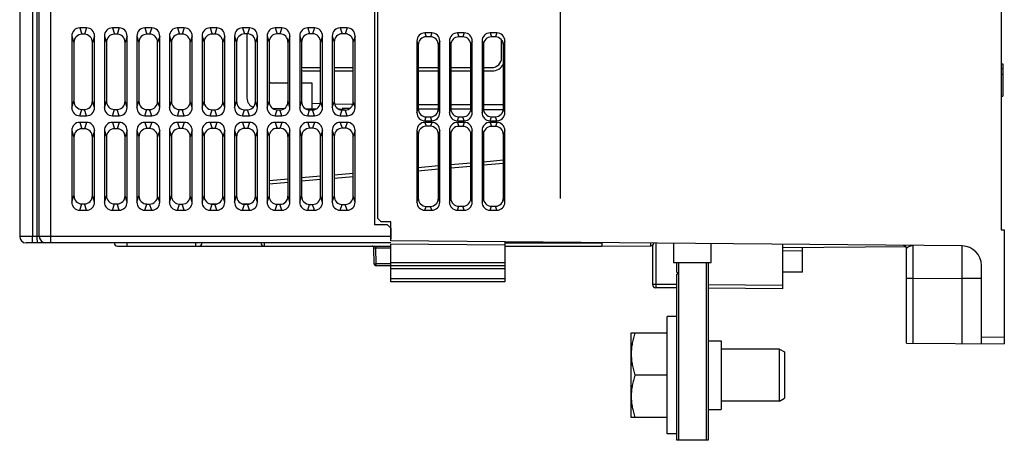
# Model space of a CAD drawing. Units: inches. Extents: x 0 to 34, y 0 to 22.
# Drawn here: x 14.4 to 20.3, y 6.8 to 9.4 of the extents above; entities that cross this region are included whole.
import ezdxf

# ---------------------------------------------------------------- set-up
doc = ezdxf.new("R2010")
doc.units = ezdxf.units.IN
doc.header["$LTSCALE"] = 1.87
doc.header["$MEASUREMENT"] = 0
doc.layers.get('0').update_dxf_attribs({"linetype": 'CONTINUOUS'})
for name, color, linetype in [('BASE', 7, 'CONTINUOUS'), ('COVER', 7, 'CONTINUOUS'), ('DATUM_PART', 7, 'CONTINUOUS'), ('INSULATOR', 7, 'CONTINUOUS')]:
    doc.layers.add(name, color=color, linetype=linetype)

msp = doc.modelspace()

# ---------------------------------------------------------------- linework, layer by layer
at = {"color": 7, "linetype": 'Continuous'}
for p, q in [((15.7686, 9.3017), (15.7686, 8.9139)), ((17.3079, 9.1572), (17.3079, 9.2658)), ((16.117, 9.0982), (16.2137, 9.0982)), ((16.117, 9.0785), (16.2137, 9.0785)), ((16.2959, 9.0982), (16.4107, 9.0982)), ((16.2959, 9.0785), (16.4107, 9.0785)), ((16.8039, 9.0982), (16.9261, 9.0982)), ((16.8039, 9.0785), (16.9261, 9.0785)), ((17.0009, 9.0982), (17.1228, 9.0982)), ((17.0009, 9.0785), (17.1228, 9.0785)), ((17.1979, 9.0982), (17.2489, 9.0982)), ((17.1979, 9.0785), (17.2509, 9.0785)), ((16.0167, 9.0043), (15.9259, 9.0047)), ((16.1623, 9.0037), (16.0992, 9.004)), ((16.1623, 8.849), (16.1623, 9.0037)), ((16.2119, 8.8797), (16.1623, 8.8805)), ((16.4081, 8.8762), (16.298, 8.8782)), ((16.9261, 8.8738), (16.8039, 8.8738)), ((17.1228, 8.8738), (17.0009, 8.8738)), ((17.3195, 8.8738), (17.1979, 8.8738)), ((15.9217, 8.8532), (15.9961, 8.8519)), ((16.1229, 8.8497), (16.1882, 8.8486)), ((16.3493, 8.8458), (16.3251, 8.8462)), ((16.3895, 8.8505), (16.3438, 8.8513)), ((16.3529, 8.8421), (16.3438, 8.8513)), ((16.9261, 8.8477), (16.8039, 8.8477)), ((17.1228, 8.8477), (17.0009, 8.8477)), ((17.3187, 8.8423), (17.1987, 8.8423)), ((18.3483, 8.0357), (18.3483, 7.921)), ((18.5757, 7.921), (18.5757, 8.0337)), ((18.3483, 7.921), (18.5757, 7.921)), ((18.368, 7.8617), (18.368, 7.921)), ((18.3798, 6.8462), (18.3798, 7.921)), ((18.5442, 7.921), (18.5442, 6.8462)), ((18.368, 7.8617), (18.3778, 7.856)), ((18.368, 7.8504), (18.3778, 7.856)), ((18.368, 6.8462), (18.368, 7.8504)), ((18.368, 7.5942), (18.3089, 7.5942)), ((18.3089, 6.8856), (18.3089, 7.5942)), ((18.0919, 7.4958), (18.3089, 7.4958)), ((18.0919, 6.984), (18.0919, 7.4958)), ((18.556, 7.4466), (18.6347, 7.4466)), ((18.6347, 7.4466), (18.6347, 7.0332)), ((18.9876, 7.3974), (18.6347, 7.3974)), ((18.9876, 7.3974), (19.0176, 7.3799)), ((18.9876, 7.0824), (18.9876, 7.3974)), ((19.0176, 7.3799), (19.0176, 7.0999)), ((18.3089, 7.2399), (18.1148, 7.2399)), ((18.9876, 7.0824), (19.0176, 7.0999)), ((18.556, 7.0332), (18.6347, 7.0332)), ((18.9876, 7.0824), (18.6347, 7.0824)), ((18.3089, 6.984), (18.0919, 6.984)), ((18.368, 6.8856), (18.3089, 6.8856)), ((18.556, 6.8462), (18.368, 6.8462))]:
    msp.add_line(p, q, dxfattribs=at)
at = {"color": 3, "linetype": 'Continuous'}
msp.add_line((18.556, 7.921), (18.556, 6.8462), dxfattribs=at)
at = {"color": 7, "linetype": 'Continuous'}
for centre, radius, start, end in [((17.2489, 9.1572), 0.0591, 270, 360), ((17.2509, 9.1572), 0.0787, 270, 330.86117), ((16.117, 9.1572), 0.0591, 252.32622, 270), ((16.117, 9.1572), 0.0787, 256.88611, 270), ((15.9261, 9.0441), 0.0394, 232.83148, 269.75), ((15.8276, 8.9139), 0.0591, 180, 249.04979)]:
    msp.add_arc(centre, radius, start, end, dxfattribs=at)
for points, knots in [([(18.1148, 7.4958), (18.1113, 7.4854), (18.105, 7.4645), (18.0989, 7.4379), (18.0953, 7.4165), (18.0934, 7.4003), (18.0922, 7.3841), (18.0919, 7.3733), (18.0919, 7.3679)], [0, 0, 0, 0, 0.251384, 0.501683, 0.626493, 0.75111, 0.875596, 1, 1, 1, 1]), ([(18.0919, 7.3679), (18.0919, 7.3624), (18.0922, 7.3516), (18.0934, 7.3354), (18.0953, 7.3192), (18.0989, 7.2978), (18.105, 7.2712), (18.1113, 7.2503), (18.1148, 7.2399)], [0, 0, 0, 0, 0.124404, 0.24889, 0.373507, 0.498317, 0.748616, 1, 1, 1, 1]), ([(18.1148, 7.2399), (18.1113, 7.2295), (18.105, 7.2086), (18.0989, 7.182), (18.0953, 7.1606), (18.0934, 7.1444), (18.0922, 7.1282), (18.0919, 7.1174), (18.0919, 7.112)], [0, 0, 0, 0, 0.251384, 0.501683, 0.626493, 0.75111, 0.875596, 1, 1, 1, 1]), ([(18.0919, 7.112), (18.0919, 7.1065), (18.0922, 7.0957), (18.0934, 7.0795), (18.0953, 7.0633), (18.0989, 7.0419), (18.105, 7.0153), (18.1113, 6.9944), (18.1148, 6.984)], [0, 0, 0, 0, 0.124404, 0.24889, 0.373507, 0.498317, 0.748616, 1, 1, 1, 1])]:
    msp.add_open_spline(points, degree=3, knots=knots, dxfattribs=at)
at = {"layer": 'BASE', "color": 7, "linetype": 'Continuous'}
for p, q in [((20.3276, 12.6203), (20.3276, 8.1179)), ((16.5599, 8.1868), (16.5599, 12.5371)), ((16.8856, 9.3083), (16.8444, 9.3083)), ((16.8444, 9.3083), (16.8522, 9.2845)), ((16.8856, 9.3083), (16.8779, 9.2845)), ((17.0825, 9.3083), (17.0413, 9.3083)), ((17.0413, 9.3083), (17.0492, 9.2841)), ((17.0825, 9.3083), (17.0746, 9.284)), ((17.2793, 9.3083), (17.2381, 9.3083)), ((17.2381, 9.3083), (17.2462, 9.2836)), ((17.2793, 9.3083), (17.2713, 9.2836)), ((16.7961, 9.2585), (16.8039, 9.2348)), ((16.7961, 9.2585), (16.7961, 8.8266)), ((16.8039, 9.2348), (16.8039, 8.8503)), ((16.8779, 9.2845), (16.8522, 9.2845)), ((16.9339, 9.2585), (16.9261, 9.2346)), ((16.9261, 8.8506), (16.9261, 9.2346)), ((16.9339, 8.8266), (16.9339, 9.2585)), ((16.993, 9.2585), (17.0009, 9.2344)), ((16.993, 9.2585), (16.993, 8.8266)), ((17.0009, 9.2344), (17.0009, 8.8508)), ((17.0746, 9.284), (17.0492, 9.2841)), ((17.1308, 9.2585), (17.1228, 9.2341)), ((17.1228, 8.8511), (17.1228, 9.2341)), ((17.1308, 8.8266), (17.1308, 9.2585)), ((17.1898, 9.2585), (17.1979, 9.2339)), ((17.1898, 9.2585), (17.1898, 8.8266)), ((17.1979, 9.2339), (17.1979, 8.8512)), ((17.2713, 9.2836), (17.2462, 9.2836)), ((17.3276, 9.2585), (17.3195, 9.2336)), ((17.3195, 8.8515), (17.3195, 9.2336)), ((17.3276, 8.8266), (17.3276, 9.2585)), ((20.3276, 9.1218), (20.3375, 9.1218)), ((20.3375, 9.1218), (20.3375, 8.9249)), ((20.3276, 9.0925), (20.3375, 9.0925)), ((20.3276, 9.059), (20.3375, 9.059)), ((20.3276, 8.9249), (20.3375, 8.9249)), ((16.7961, 8.8266), (16.8039, 8.8503)), ((16.9339, 8.8266), (16.9261, 8.8506)), ((16.993, 8.8266), (17.0009, 8.8508)), ((17.1308, 8.8266), (17.1228, 8.8511)), ((17.1898, 8.8266), (17.1979, 8.8512)), ((17.3276, 8.8266), (17.3195, 8.8515)), ((16.8444, 8.7768), (16.8522, 8.8006)), ((16.8444, 8.7768), (16.8856, 8.7768)), ((16.8856, 8.7675), (16.8444, 8.7675)), ((16.8444, 8.7675), (16.8522, 8.7437)), ((16.8522, 8.8006), (16.8779, 8.8007)), ((16.8856, 8.7768), (16.8779, 8.8007)), ((16.8856, 8.7675), (16.8779, 8.7436)), ((17.0413, 8.7768), (17.0492, 8.8011)), ((17.0413, 8.7768), (17.0825, 8.7768)), ((17.0825, 8.7675), (17.0413, 8.7675)), ((17.0413, 8.7675), (17.0492, 8.7432)), ((17.0492, 8.8011), (17.0746, 8.8012)), ((17.0825, 8.7768), (17.0746, 8.8012)), ((17.0825, 8.7675), (17.0746, 8.7431)), ((17.2381, 8.7768), (17.2462, 8.8016)), ((17.2381, 8.7768), (17.2793, 8.7768)), ((17.2793, 8.7675), (17.2381, 8.7675)), ((17.2381, 8.7675), (17.2462, 8.7427)), ((17.2462, 8.8016), (17.2713, 8.8016)), ((17.2793, 8.7768), (17.2713, 8.8016)), ((17.2793, 8.7675), (17.2713, 8.7427)), ((16.7961, 8.7177), (16.8039, 8.694)), ((16.7961, 8.7177), (16.7961, 8.2858)), ((16.8039, 8.694), (16.8039, 8.3095)), ((16.8779, 8.7436), (16.8522, 8.7437)), ((16.9339, 8.7177), (16.9261, 8.6937)), ((16.9261, 8.3097), (16.9261, 8.6937)), ((16.9339, 8.2858), (16.9339, 8.7177)), ((16.993, 8.7177), (17.0009, 8.6935)), ((16.993, 8.7177), (16.993, 8.2858)), ((17.0009, 8.6935), (17.0009, 8.3099)), ((17.0746, 8.7431), (17.0492, 8.7432)), ((17.1308, 8.7177), (17.1228, 8.6932)), ((17.1228, 8.3102), (17.1228, 8.6932)), ((17.1308, 8.2858), (17.1308, 8.7177)), ((17.1898, 8.7177), (17.1979, 8.6931)), ((17.1898, 8.7177), (17.1898, 8.2858)), ((17.1979, 8.6931), (17.1979, 8.3104)), ((17.2713, 8.7427), (17.2462, 8.7427)), ((17.3276, 8.7177), (17.3195, 8.6928)), ((17.3195, 8.3107), (17.3195, 8.6928)), ((17.3276, 8.2858), (17.3276, 8.7177)), ((16.7961, 8.2858), (16.8039, 8.3095)), ((16.9339, 8.2858), (16.9261, 8.3097)), ((16.993, 8.2858), (17.0009, 8.3099)), ((17.1308, 8.2858), (17.1228, 8.3102)), ((17.1898, 8.2858), (17.1979, 8.3104)), ((17.3276, 8.2858), (17.3195, 8.3107)), ((16.8444, 8.236), (16.8522, 8.2598)), ((16.8444, 8.236), (16.8856, 8.236)), ((16.8522, 8.2598), (16.8779, 8.2598)), ((16.8856, 8.236), (16.8779, 8.2598)), ((17.0413, 8.236), (17.0492, 8.2602)), ((17.0413, 8.236), (17.0825, 8.236)), ((17.0492, 8.2602), (17.0746, 8.2603)), ((17.0825, 8.236), (17.0746, 8.2603)), ((17.2381, 8.236), (17.2462, 8.2607)), ((17.2381, 8.236), (17.2793, 8.236)), ((17.2462, 8.2607), (17.2713, 8.2607)), ((17.2793, 8.236), (17.2713, 8.2607)), ((16.5599, 8.1868), (16.5796, 8.1671)), ((16.6387, 8.1671), (16.5796, 8.1671)), ((16.6387, 8.0506), (16.6387, 8.1671)), ((20.3276, 8.1179), (20.3473, 8.1179)), ((20.3473, 8.1179), (20.3473, 7.4289)), ((20.0924, 8.0205), (16.6387, 8.0506)), ((17.3276, 8.0446), (17.3276, 7.8029)), ((18.2408, 8.0366), (18.2408, 7.7879)), ((17.3276, 8.0249), (16.6387, 8.0309)), ((16.6387, 7.8029), (16.6387, 8.0309)), ((18.2213, 8.0264), (18.2213, 7.7879)), ((19.0087, 7.7616), (19.0087, 8.0299)), ((19.753, 8.0154), (19.0087, 8.009)), ((19.1268, 7.9903), (19.0087, 7.9893)), ((19.1268, 7.863), (19.1268, 8.01)), ((19.7568, 7.434), (19.7568, 8.0039)), ((16.6387, 7.921), (17.3276, 7.921)), ((17.3276, 7.9013), (16.6387, 7.9013)), ((17.3276, 7.8816), (16.6387, 7.8816)), ((19.1268, 7.863), (19.0087, 7.862)), ((20.2095, 7.4301), (20.2095, 7.9023)), ((17.3276, 7.8226), (16.6387, 7.8226)), ((17.3276, 7.8029), (16.6387, 7.8029)), ((19.7568, 7.8262), (19.7958, 7.8262)), ((19.7958, 7.8262), (20.0924, 7.8236)), ((19.7958, 7.4337), (19.7958, 7.8262)), ((20.2095, 7.8236), (20.0924, 7.8236)), ((20.0924, 7.4311), (20.0924, 7.8236)), ((18.2408, 7.7879), (18.2213, 7.7879)), ((18.368, 7.7868), (18.2408, 7.7879)), ((18.2408, 7.7879), (18.2408, 7.7683)), ((18.368, 7.7672), (18.2408, 7.7683)), ((19.0087, 7.7812), (18.556, 7.7852)), ((19.0087, 7.7616), (18.556, 7.7655)), ((20.3473, 7.4683), (20.2095, 7.4695)), ((19.7568, 7.434), (20.3473, 7.4289))]:
    msp.add_line(p, q, dxfattribs=at)
for centre, radius, start, end in [((19.7371, 8.0039), 0.0197, 359.99986, 89.49505), ((20.0914, 7.9023), 0.1181, 0, 89.5), ((18.241, 7.7879), 0.0197, 180, 269.5)]:
    msp.add_arc(centre, radius, start, end, dxfattribs=at)
for centre, major_axis, ratio, start_param, end_param in [((16.8455, 9.2574), (-0.0159, 0.0486), 0.962495, -0.304493, 1.243744), ((16.8845, 9.2574), (0.0159, 0.0486), 0.962495, -1.243744, 0.304493), ((17.0424, 9.2574), (-0.0159, 0.0486), 0.962495, -0.304493, 1.243744), ((17.0814, 9.2574), (0.0159, 0.0486), 0.962495, -1.243744, 0.304493), ((17.2392, 9.2574), (-0.0159, 0.0486), 0.962495, -0.304493, 1.243744), ((17.2782, 9.2574), (0.0159, 0.0486), 0.962495, -1.243744, 0.304493), ((16.8533, 9.2336), (-0.0173, 0.0482), 0.961695, -0.334461, 1.213776), ((16.8767, 9.2335), (0.0144, 0.049), 0.963162, -1.274883, 0.273354), ((17.0503, 9.2331), (-0.0173, 0.0482), 0.961695, -0.334461, 1.213776), ((17.0734, 9.2331), (0.0144, 0.049), 0.963162, -1.274883, 0.273354), ((17.2473, 9.2327), (-0.0173, 0.0482), 0.961695, -0.334461, 1.213776), ((17.2701, 9.2326), (0.0144, 0.049), 0.963162, -1.274883, 0.273354), ((16.8455, 8.8278), (0.0159, 0.0486), 0.962495, -4.385336, -2.837099), ((16.8533, 8.8516), (0.0173, 0.0482), 0.961695, -4.355368, -2.807131), ((16.8767, 8.8516), (-0.0144, 0.049), 0.963162, -3.414946, -1.866709), ((16.8845, 8.8278), (-0.0159, 0.0486), 0.962495, -3.446086, -1.897849), ((17.0424, 8.8278), (0.0159, 0.0486), 0.962495, -4.385336, -2.837099), ((17.0503, 8.852), (0.0173, 0.0482), 0.961695, -4.355368, -2.807131), ((17.0734, 8.8521), (-0.0144, 0.049), 0.963162, -3.414946, -1.866709), ((17.0814, 8.8278), (-0.0159, 0.0486), 0.962495, -3.446086, -1.897849), ((17.2392, 8.8278), (0.0159, 0.0486), 0.962495, -4.385336, -2.837099), ((17.2473, 8.8525), (0.0173, 0.0482), 0.961695, -4.355368, -2.807131), ((17.2701, 8.8526), (-0.0144, 0.049), 0.963162, -3.414946, -1.866709), ((17.2782, 8.8278), (-0.0159, 0.0486), 0.962495, -3.446086, -1.897849), ((16.8455, 8.7165), (-0.0159, 0.0486), 0.962495, -0.304493, 1.243744), ((16.8845, 8.7165), (0.0159, 0.0486), 0.962495, -1.243744, 0.304493), ((17.0424, 8.7165), (-0.0159, 0.0486), 0.962495, -0.304493, 1.243744), ((17.0814, 8.7165), (0.0159, 0.0486), 0.962495, -1.243744, 0.304493), ((17.2392, 8.7165), (-0.0159, 0.0486), 0.962495, -0.304493, 1.243744), ((17.2782, 8.7165), (0.0159, 0.0486), 0.962495, -1.243744, 0.304493), ((16.8533, 8.6927), (-0.0173, 0.0482), 0.961695, -0.334461, 1.213776), ((16.8767, 8.6927), (0.0144, 0.049), 0.963162, -1.274883, 0.273354), ((17.0503, 8.6923), (-0.0173, 0.0482), 0.961695, -0.334461, 1.213776), ((17.0734, 8.6922), (0.0144, 0.049), 0.963162, -1.274883, 0.273354), ((17.2473, 8.6918), (-0.0173, 0.0482), 0.961695, -0.334461, 1.213776), ((17.2701, 8.6917), (0.0144, 0.049), 0.963162, -1.274883, 0.273354), ((16.8455, 8.2869), (0.0159, 0.0486), 0.962495, -4.385336, -2.837099), ((16.8533, 8.3107), (0.0173, 0.0482), 0.961695, -4.355368, -2.807131), ((16.8767, 8.3108), (-0.0144, 0.049), 0.963162, -3.414946, -1.866709), ((16.8845, 8.2869), (-0.0159, 0.0486), 0.962495, -3.446086, -1.897849), ((17.0424, 8.2869), (0.0159, 0.0486), 0.962495, -4.385336, -2.837099), ((17.0503, 8.3112), (0.0173, 0.0482), 0.961695, -4.355368, -2.807131), ((17.0734, 8.3112), (-0.0144, 0.049), 0.963162, -3.414946, -1.866709), ((17.0814, 8.2869), (-0.0159, 0.0486), 0.962495, -3.446086, -1.897849), ((17.2392, 8.2869), (0.0159, 0.0486), 0.962495, -4.385336, -2.837099), ((17.2473, 8.3116), (0.0173, 0.0482), 0.961695, -4.355368, -2.807131), ((17.2701, 8.3117), (-0.0144, 0.049), 0.963162, -3.414946, -1.866709), ((17.2782, 8.2869), (-0.0159, 0.0486), 0.962495, -3.446086, -1.897849)]:
    msp.add_ellipse(centre, major_axis=major_axis, ratio=ratio, start_param=start_param, end_param=end_param, dxfattribs=at)
for points, knots in [([(19.7568, 8.0039), (19.7568, 8.0067), (19.7615, 8.0127), (19.7744, 8.0203), (19.7872, 8.0231), (19.7958, 8.023)], [0, 0, 0, 0, 0.187246, 0.436523, 1, 1, 1, 1]), ([(19.7958, 7.8262), (19.7958, 7.839), (19.7957, 7.8641), (19.7957, 7.9006), (19.7957, 7.9342), (19.7957, 7.9598), (19.7957, 7.9779), (19.7957, 7.9893), (19.7957, 7.9992), (19.7957, 8.0075), (19.7957, 8.0133), (19.7957, 8.017), (19.7957, 8.0191), (19.7958, 8.0207), (19.7957, 8.022), (19.7959, 8.0225), (19.7957, 8.023), (19.7958, 8.023)], [0, 0, 0, 0, 0.19504, 0.382629, 0.555539, 0.707106, 0.773021, 0.831489, 0.881944, 0.9239, 0.956956, 0.970043, 0.980793, 0.98918, 0.995185, 0.998794, 1, 1, 1, 1]), ([(20.0924, 7.8236), (20.0925, 7.8364), (20.0926, 7.8615), (20.0928, 7.898), (20.0928, 7.9316), (20.0929, 7.9572), (20.0929, 7.9753), (20.0928, 7.9868), (20.0928, 7.9967), (20.0928, 8.0049), (20.0927, 8.0107), (20.0927, 8.0144), (20.0926, 8.0165), (20.0926, 8.0181), (20.0926, 8.0194), (20.0924, 8.02), (20.0925, 8.0205), (20.0924, 8.0205)], [0, 0, 0, 0, 0.19506, 0.382669, 0.555527, 0.707058, 0.772961, 0.831412, 0.881866, 0.923823, 0.956885, 0.969982, 0.980737, 0.989127, 0.995139, 0.998763, 1, 1, 1, 1])]:
    msp.add_open_spline(points, degree=3, knots=knots, dxfattribs=at)
at = {"layer": 'COVER', "color": 7, "linetype": 'Continuous'}
for p, q in [((14.5835, 8.0391), (14.5835, 12.6848)), ((14.3946, 12.6454), (14.3946, 8.0785)), ((14.4719, 12.6454), (14.4719, 8.0785)), ((14.5011, 8.0785), (14.5011, 12.6454)), ((14.5127, 8.0785), (14.5127, 12.6454)), ((16.5402, 9.4568), (16.5402, 8.1474)), ((14.7095, 9.2885), (14.7223, 9.2495)), ((14.7095, 9.2885), (14.7095, 8.8566)), ((14.7578, 9.3383), (14.7705, 9.2994)), ((14.799, 9.3383), (14.7578, 9.3383)), ((14.7863, 9.2994), (14.7705, 9.2994)), ((14.799, 9.3383), (14.7863, 9.2994)), ((14.8473, 9.2885), (14.8346, 9.2497)), ((14.8473, 8.8566), (14.8473, 9.2885)), ((14.9064, 9.2885), (14.919, 9.2499)), ((14.9064, 9.2885), (14.9064, 8.8566)), ((14.9547, 9.3383), (14.9672, 9.2998)), ((14.9959, 9.3383), (14.9547, 9.3383)), ((14.9833, 9.2999), (14.9672, 9.2998)), ((14.9959, 9.3383), (14.9833, 9.2999)), ((15.0442, 9.2885), (15.0316, 9.2502)), ((15.0442, 8.8566), (15.0442, 9.2885)), ((15.1032, 9.2885), (15.1157, 9.2504)), ((15.1032, 9.2885), (15.1032, 8.8566)), ((15.1515, 9.3383), (15.1639, 9.3003)), ((15.1927, 9.3383), (15.1515, 9.3383)), ((15.1803, 9.3003), (15.1639, 9.3003)), ((15.1927, 9.3383), (15.1803, 9.3003)), ((15.241, 9.2885), (15.2287, 9.2506)), ((15.241, 8.8566), (15.241, 9.2885)), ((15.3001, 9.2885), (15.3124, 9.2508)), ((15.3001, 9.2885), (15.3001, 8.8566)), ((15.3484, 9.3383), (15.3606, 9.3008)), ((15.3896, 9.3383), (15.3484, 9.3383)), ((15.3773, 9.3008), (15.3606, 9.3008)), ((15.3896, 9.3383), (15.3773, 9.3008)), ((15.4379, 9.2885), (15.4257, 9.2511)), ((15.4379, 8.8566), (15.4379, 9.2885)), ((15.4969, 9.2885), (15.5091, 9.2513)), ((15.4969, 9.2885), (15.4969, 8.8566)), ((15.5452, 9.3383), (15.5573, 9.3012)), ((15.5864, 9.3383), (15.5452, 9.3383)), ((15.5743, 9.3013), (15.5573, 9.3012)), ((15.5864, 9.3383), (15.5743, 9.3013)), ((15.6347, 9.2885), (15.6227, 9.2516)), ((15.6347, 8.8566), (15.6347, 9.2885)), ((15.6938, 9.2885), (15.7058, 9.2518)), ((15.6938, 9.2885), (15.6938, 8.8566)), ((15.7421, 9.3383), (15.754, 9.3017)), ((15.7833, 9.3383), (15.7421, 9.3383)), ((15.7713, 9.3017), (15.754, 9.3017)), ((15.7833, 9.3383), (15.7713, 9.3017)), ((15.8316, 9.2885), (15.8197, 9.252)), ((15.8316, 8.8566), (15.8316, 9.2885)), ((15.8906, 9.2885), (15.9025, 9.2522)), ((15.8906, 9.2885), (15.8906, 8.8566)), ((15.9801, 9.3383), (15.9389, 9.3383)), ((15.9389, 9.3383), (15.9507, 9.3021)), ((15.9683, 9.3022), (15.9507, 9.3021)), ((15.9801, 9.3383), (15.9683, 9.3022)), ((16.0284, 9.2885), (16.0167, 9.2525)), ((16.0284, 8.8566), (16.0284, 9.2885)), ((16.0875, 9.2885), (16.0992, 9.2527)), ((16.0875, 9.2885), (16.0875, 8.8566)), ((16.177, 9.3383), (16.1358, 9.3383)), ((16.1358, 9.3383), (16.1474, 9.3026)), ((16.1653, 9.3026), (16.1474, 9.3026)), ((16.177, 9.3383), (16.1653, 9.3026)), ((16.2253, 9.2885), (16.2137, 9.2529)), ((16.2253, 8.8566), (16.2253, 9.2885)), ((16.2843, 9.2885), (16.2959, 9.2531)), ((16.2843, 9.2885), (16.2843, 8.8566)), ((16.3738, 9.3383), (16.3326, 9.3383)), ((16.3326, 9.3383), (16.3441, 9.3031)), ((16.3623, 9.3031), (16.3441, 9.3031)), ((16.3738, 9.3383), (16.3623, 9.3031)), ((16.4221, 9.2885), (16.4107, 9.2534)), ((16.4221, 8.8566), (16.4221, 9.2885)), ((14.7223, 9.2495), (14.7223, 8.8957)), ((14.8346, 8.8954), (14.8346, 9.2497)), ((14.919, 9.2499), (14.919, 8.8952)), ((15.0316, 8.895), (15.0316, 9.2502)), ((15.1157, 9.2504), (15.1157, 8.8948)), ((15.2287, 8.8945), (15.2287, 9.2506)), ((15.3124, 9.2508), (15.3124, 8.8943)), ((15.4257, 8.8941), (15.4257, 9.2511)), ((15.5091, 9.2513), (15.5091, 8.8939)), ((15.6227, 8.8936), (15.6227, 9.2516)), ((15.7058, 9.2518), (15.7058, 8.8934)), ((15.8197, 8.8931), (15.8197, 9.252)), ((15.9025, 9.2522), (15.9025, 8.8929)), ((16.0167, 8.8927), (16.0167, 9.2525)), ((16.0992, 9.2527), (16.0992, 8.8925)), ((16.2137, 8.8922), (16.2137, 9.2529)), ((16.2959, 9.2531), (16.2959, 8.892)), ((16.4107, 8.8918), (16.4107, 9.2534)), ((14.7095, 8.8566), (14.7223, 8.8957)), ((14.8473, 8.8566), (14.8346, 8.8954)), ((14.9064, 8.8566), (14.919, 8.8952)), ((15.0442, 8.8566), (15.0316, 8.895)), ((15.1032, 8.8566), (15.1157, 8.8948)), ((15.241, 8.8566), (15.2287, 8.8945)), ((15.3001, 8.8566), (15.3124, 8.8943)), ((15.4379, 8.8566), (15.4257, 8.8941)), ((15.4969, 8.8566), (15.5091, 8.8939)), ((15.6347, 8.8566), (15.6227, 8.8936)), ((15.6938, 8.8566), (15.7058, 8.8934)), ((15.8316, 8.8566), (15.8197, 8.8931)), ((15.8906, 8.8566), (15.9025, 8.8929)), ((16.0284, 8.8566), (16.0167, 8.8927)), ((16.0875, 8.8566), (16.0992, 8.8925)), ((16.2253, 8.8566), (16.2137, 8.8922)), ((16.2843, 8.8566), (16.2959, 8.892)), ((16.4221, 8.8566), (16.4107, 8.8918)), ((14.7578, 8.8068), (14.7705, 8.8458)), ((14.7705, 8.8458), (14.7863, 8.8458)), ((14.799, 8.8068), (14.7863, 8.8458)), ((14.9547, 8.8068), (14.9672, 8.8453)), ((14.9672, 8.8453), (14.9833, 8.8453)), ((14.9959, 8.8068), (14.9833, 8.8453)), ((15.1515, 8.8068), (15.1639, 8.8449)), ((15.1639, 8.8449), (15.1803, 8.8448)), ((15.1927, 8.8068), (15.1803, 8.8448)), ((15.3484, 8.8068), (15.3606, 8.8444)), ((15.3606, 8.8444), (15.3773, 8.8444)), ((15.3896, 8.8068), (15.3773, 8.8444)), ((15.5452, 8.8068), (15.5573, 8.844)), ((15.5573, 8.844), (15.5743, 8.8439)), ((15.5864, 8.8068), (15.5743, 8.8439)), ((15.7421, 8.8068), (15.754, 8.8435)), ((15.754, 8.8435), (15.7713, 8.8435)), ((15.7833, 8.8068), (15.7713, 8.8435)), ((15.9389, 8.8068), (15.9507, 8.843)), ((15.9507, 8.843), (15.9683, 8.843)), ((15.9801, 8.8068), (15.9683, 8.843)), ((16.1358, 8.8068), (16.1474, 8.8426)), ((16.1474, 8.8426), (16.1653, 8.8425)), ((16.177, 8.8068), (16.1653, 8.8425)), ((16.3326, 8.8068), (16.3441, 8.8421)), ((16.3441, 8.8421), (16.3623, 8.8421)), ((16.3738, 8.8068), (16.3623, 8.8421)), ((14.7578, 8.8068), (14.799, 8.8068)), ((14.7578, 8.7675), (14.7705, 8.7285)), ((14.799, 8.7675), (14.7578, 8.7675)), ((14.799, 8.7675), (14.7863, 8.7285)), ((14.9547, 8.8068), (14.9959, 8.8068)), ((14.9547, 8.7675), (14.9672, 8.729)), ((14.9959, 8.7675), (14.9547, 8.7675)), ((14.9959, 8.7675), (14.9833, 8.729)), ((15.1515, 8.8068), (15.1927, 8.8068)), ((15.1515, 8.7675), (15.1639, 8.7294)), ((15.1927, 8.7675), (15.1515, 8.7675)), ((15.1927, 8.7675), (15.1803, 8.7295)), ((15.3484, 8.8068), (15.3896, 8.8068)), ((15.3484, 8.7675), (15.3606, 8.7299)), ((15.3896, 8.7675), (15.3484, 8.7675)), ((15.3896, 8.7675), (15.3773, 8.7299)), ((15.5452, 8.8068), (15.5864, 8.8068)), ((15.5452, 8.7675), (15.5573, 8.7303)), ((15.5864, 8.7675), (15.5452, 8.7675)), ((15.5864, 8.7675), (15.5743, 8.7304)), ((15.7421, 8.8068), (15.7833, 8.8068)), ((15.7833, 8.7675), (15.7421, 8.7675)), ((15.7421, 8.7675), (15.754, 8.7308)), ((15.7833, 8.7675), (15.7713, 8.7308)), ((15.9389, 8.8068), (15.9801, 8.8068)), ((15.9801, 8.7675), (15.9389, 8.7675)), ((15.9389, 8.7675), (15.9507, 8.7313)), ((15.9801, 8.7675), (15.9683, 8.7313)), ((16.1358, 8.8068), (16.177, 8.8068)), ((16.177, 8.7675), (16.1358, 8.7675)), ((16.1358, 8.7675), (16.1474, 8.7317)), ((16.177, 8.7675), (16.1653, 8.7318)), ((16.3326, 8.8068), (16.3738, 8.8068)), ((16.3738, 8.7675), (16.3326, 8.7675)), ((16.3326, 8.7675), (16.3441, 8.7322)), ((16.3738, 8.7675), (16.3623, 8.7322)), ((14.7095, 8.7177), (14.7223, 8.6786)), ((14.7095, 8.7177), (14.7095, 8.2858)), ((14.7863, 8.7285), (14.7705, 8.7285)), ((14.8473, 8.7177), (14.8346, 8.6789)), ((14.8473, 8.2858), (14.8473, 8.7177)), ((14.9064, 8.7177), (14.919, 8.6791)), ((14.9064, 8.7177), (14.9064, 8.2858)), ((14.9833, 8.729), (14.9672, 8.729)), ((15.0442, 8.7177), (15.0316, 8.6793)), ((15.0442, 8.2858), (15.0442, 8.7177)), ((15.1032, 8.7177), (15.1157, 8.6795)), ((15.1032, 8.7177), (15.1032, 8.2858)), ((15.1803, 8.7295), (15.1639, 8.7294)), ((15.241, 8.7177), (15.2287, 8.6798)), ((15.241, 8.2858), (15.241, 8.7177)), ((15.3001, 8.7177), (15.3124, 8.68)), ((15.3001, 8.7177), (15.3001, 8.2858)), ((15.3773, 8.7299), (15.3606, 8.7299)), ((15.4379, 8.7177), (15.4257, 8.6802)), ((15.4379, 8.2858), (15.4379, 8.7177)), ((15.4969, 8.7177), (15.5091, 8.6804)), ((15.4969, 8.7177), (15.4969, 8.2858)), ((15.5743, 8.7304), (15.5573, 8.7303)), ((15.6347, 8.7177), (15.6227, 8.6807)), ((15.6347, 8.2858), (15.6347, 8.7177)), ((15.6938, 8.7177), (15.7058, 8.6809)), ((15.6938, 8.7177), (15.6938, 8.2858)), ((15.7713, 8.7308), (15.754, 8.7308)), ((15.8316, 8.7177), (15.8197, 8.6812)), ((15.8316, 8.2858), (15.8316, 8.7177)), ((15.8906, 8.7177), (15.9025, 8.6814)), ((15.8906, 8.7177), (15.8906, 8.2858)), ((15.9683, 8.7313), (15.9507, 8.7313)), ((16.0284, 8.7177), (16.0167, 8.6816)), ((16.0284, 8.2858), (16.0284, 8.7177)), ((16.0875, 8.7177), (16.0992, 8.6818)), ((16.0875, 8.7177), (16.0875, 8.2858)), ((16.1653, 8.7318), (16.1474, 8.7317)), ((16.2253, 8.7177), (16.2137, 8.6821)), ((16.2253, 8.2858), (16.2253, 8.7177)), ((16.2843, 8.7177), (16.2959, 8.6823)), ((16.2843, 8.7177), (16.2843, 8.2858)), ((16.3623, 8.7322), (16.3441, 8.7322)), ((16.4221, 8.7177), (16.4107, 8.6825)), ((16.4221, 8.2858), (16.4221, 8.7177)), ((14.7223, 8.6786), (14.7223, 8.3248)), ((14.8346, 8.3246), (14.8346, 8.6789)), ((14.919, 8.6791), (14.919, 8.3244)), ((15.0316, 8.3241), (15.0316, 8.6793)), ((15.1157, 8.6795), (15.1157, 8.3239)), ((15.2287, 8.3237), (15.2287, 8.6798)), ((15.3124, 8.68), (15.3124, 8.3235)), ((15.4257, 8.3232), (15.4257, 8.6802)), ((15.5091, 8.6804), (15.5091, 8.323)), ((15.6227, 8.3227), (15.6227, 8.6807)), ((15.7058, 8.6809), (15.7058, 8.3225)), ((15.8197, 8.3223), (15.8197, 8.6812)), ((15.9025, 8.6814), (15.9025, 8.3221)), ((16.0167, 8.3218), (16.0167, 8.6816)), ((16.0992, 8.6818), (16.0992, 8.3216)), ((16.2137, 8.3214), (16.2137, 8.6821)), ((16.2959, 8.6823), (16.2959, 8.3212)), ((16.4107, 8.3209), (16.4107, 8.6825)), ((14.7095, 8.2858), (14.7223, 8.3248)), ((14.7578, 8.236), (14.7705, 8.2749)), ((14.7705, 8.2749), (14.7863, 8.2749)), ((14.799, 8.236), (14.7863, 8.2749)), ((14.8473, 8.2858), (14.8346, 8.3246)), ((14.9064, 8.2858), (14.919, 8.3244)), ((14.9547, 8.236), (14.9672, 8.2745)), ((14.9672, 8.2745), (14.9833, 8.2744)), ((14.9959, 8.236), (14.9833, 8.2744)), ((15.0442, 8.2858), (15.0316, 8.3241)), ((15.1032, 8.2858), (15.1157, 8.3239)), ((15.241, 8.2858), (15.2287, 8.3237)), ((15.3001, 8.2858), (15.3124, 8.3235)), ((15.4379, 8.2858), (15.4257, 8.3232)), ((15.4969, 8.2858), (15.5091, 8.323)), ((15.6347, 8.2858), (15.6227, 8.3227)), ((15.6938, 8.2858), (15.7058, 8.3225)), ((15.8316, 8.2858), (15.8197, 8.3223)), ((15.8906, 8.2858), (15.9025, 8.3221)), ((16.0284, 8.2858), (16.0167, 8.3218)), ((16.0875, 8.2858), (16.0992, 8.3216)), ((16.2253, 8.2858), (16.2137, 8.3214)), ((16.2843, 8.2858), (16.2959, 8.3212)), ((16.4221, 8.2858), (16.4107, 8.3209)), ((14.7578, 8.236), (14.799, 8.236)), ((14.9547, 8.236), (14.9959, 8.236)), ((15.1515, 8.236), (15.1639, 8.274)), ((15.1515, 8.236), (15.1927, 8.236)), ((15.1639, 8.274), (15.1803, 8.274)), ((15.1927, 8.236), (15.1803, 8.274)), ((15.3484, 8.236), (15.3606, 8.2735)), ((15.3484, 8.236), (15.3896, 8.236)), ((15.3606, 8.2735), (15.3773, 8.2735)), ((15.3896, 8.236), (15.3773, 8.2735)), ((15.5452, 8.236), (15.5573, 8.2731)), ((15.5452, 8.236), (15.5864, 8.236)), ((15.5573, 8.2731), (15.5743, 8.273)), ((15.5864, 8.236), (15.5743, 8.273)), ((15.7421, 8.236), (15.754, 8.2726)), ((15.7421, 8.236), (15.7833, 8.236)), ((15.754, 8.2726), (15.7713, 8.2726)), ((15.7833, 8.236), (15.7713, 8.2726)), ((15.9389, 8.236), (15.9507, 8.2722)), ((15.9389, 8.236), (15.9801, 8.236)), ((15.9507, 8.2722), (15.9683, 8.2721)), ((15.9801, 8.236), (15.9683, 8.2721)), ((16.1358, 8.236), (16.1474, 8.2717)), ((16.1358, 8.236), (16.177, 8.236)), ((16.1474, 8.2717), (16.1653, 8.2717)), ((16.177, 8.236), (16.1653, 8.2717)), ((16.3326, 8.236), (16.3441, 8.2712)), ((16.3326, 8.236), (16.3738, 8.236)), ((16.3441, 8.2712), (16.3623, 8.2712)), ((16.3738, 8.236), (16.3623, 8.2712)), ((16.619, 8.1474), (16.5402, 8.1474)), ((16.6387, 8.1277), (16.619, 8.1474)), ((16.6387, 8.1277), (16.6387, 8.0634)), ((16.6387, 8.0785), (14.3946, 8.0785)), ((16.6387, 8.0391), (14.4339, 8.0391)), ((16.6387, 8.0399), (16.6387, 8.0391))]:
    msp.add_line(p, q, dxfattribs=at)
for centre in [(14.4339, 8.0785), (14.552, 8.0785)]:
    msp.add_arc(centre, 0.0394, 180, 270, dxfattribs=at)
for centre, major_axis, ratio, start_param, end_param in [((14.7589, 9.2874), (-0.0159, 0.0486), 0.962495, -0.304493, 1.243744), ((14.7716, 9.2484), (-0.0144, 0.049), 0.963162, -0.273354, 1.274883), ((14.7852, 9.2485), (0.0173, 0.0482), 0.961695, -1.213776, 0.334461), ((14.7979, 9.2874), (0.0159, 0.0486), 0.962495, -1.243744, 0.304493), ((14.9558, 9.2874), (-0.0159, 0.0486), 0.962495, -0.304493, 1.243744), ((14.9683, 9.2489), (-0.0144, 0.049), 0.963162, -0.273354, 1.274883), ((14.9822, 9.2489), (0.0173, 0.0482), 0.961695, -1.213776, 0.334461), ((14.9948, 9.2874), (0.0159, 0.0486), 0.962495, -1.243744, 0.304493), ((15.1526, 9.2874), (-0.0159, 0.0486), 0.962495, -0.304493, 1.243744), ((15.165, 9.2493), (-0.0144, 0.049), 0.963162, -0.273354, 1.274883), ((15.1792, 9.2494), (0.0173, 0.0482), 0.961695, -1.213776, 0.334461), ((15.1916, 9.2874), (0.0159, 0.0486), 0.962495, -1.243744, 0.304493), ((15.3495, 9.2874), (-0.0159, 0.0486), 0.962495, -0.304493, 1.243744), ((15.3617, 9.2498), (-0.0144, 0.049), 0.963162, -0.273354, 1.274883), ((15.3762, 9.2498), (0.0173, 0.0482), 0.961695, -1.213776, 0.334461), ((15.3885, 9.2874), (0.0159, 0.0486), 0.962495, -1.243744, 0.304493), ((15.5463, 9.2874), (-0.0159, 0.0486), 0.962495, -0.304493, 1.243744), ((15.5584, 9.2503), (-0.0144, 0.049), 0.963162, -0.273354, 1.274883), ((15.5732, 9.2503), (0.0173, 0.0482), 0.961695, -1.213776, 0.334461), ((15.5853, 9.2874), (0.0159, 0.0486), 0.962495, -1.243744, 0.304493), ((15.7432, 9.2874), (-0.0159, 0.0486), 0.962495, -0.304493, 1.243744), ((15.7551, 9.2507), (-0.0144, 0.049), 0.963162, -0.273354, 1.274883), ((15.7702, 9.2508), (0.0173, 0.0482), 0.961695, -1.213776, 0.334461), ((15.7822, 9.2874), (0.0159, 0.0486), 0.962495, -1.243744, 0.304493), ((15.94, 9.2874), (-0.0159, 0.0486), 0.962495, -0.304493, 1.243744), ((15.9518, 9.2512), (-0.0144, 0.049), 0.963162, -0.273354, 1.274883), ((15.9672, 9.2512), (0.0173, 0.0482), 0.961695, -1.213776, 0.334461), ((15.979, 9.2874), (0.0159, 0.0486), 0.962495, -1.243744, 0.304493), ((16.1369, 9.2874), (-0.0159, 0.0486), 0.962495, -0.304493, 1.243744), ((16.1485, 9.2516), (-0.0144, 0.049), 0.963162, -0.273354, 1.274883), ((16.1642, 9.2517), (0.0173, 0.0482), 0.961695, -1.213776, 0.334461), ((16.1759, 9.2874), (0.0159, 0.0486), 0.962495, -1.243744, 0.304493), ((16.3337, 9.2874), (-0.0159, 0.0486), 0.962495, -0.304493, 1.243744), ((16.3452, 9.2521), (-0.0144, 0.049), 0.963162, -0.273354, 1.274883), ((16.3612, 9.2521), (0.0173, 0.0482), 0.961695, -1.213776, 0.334461), ((16.3727, 9.2874), (0.0159, 0.0486), 0.962495, -1.243744, 0.304493), ((14.7716, 8.8967), (0.0144, 0.049), 0.963162, -4.416476, -2.868239), ((14.7852, 8.8967), (-0.0173, 0.0482), 0.961695, -3.476054, -1.927817), ((14.9683, 8.8963), (0.0144, 0.049), 0.963162, -4.416476, -2.868239), ((14.9822, 8.8962), (-0.0173, 0.0482), 0.961695, -3.476054, -1.927817), ((15.165, 8.8958), (0.0144, 0.049), 0.963162, -4.416476, -2.868239), ((15.1792, 8.8958), (-0.0173, 0.0482), 0.961695, -3.476054, -1.927817), ((15.3617, 8.8954), (0.0144, 0.049), 0.963162, -4.416476, -2.868239), ((15.3762, 8.8953), (-0.0173, 0.0482), 0.961695, -3.476054, -1.927817), ((15.5584, 8.8949), (0.0144, 0.049), 0.963162, -4.416476, -2.868239), ((15.5732, 8.8949), (-0.0173, 0.0482), 0.961695, -3.476054, -1.927817), ((15.7551, 8.8944), (0.0144, 0.049), 0.963162, -4.416476, -2.868239), ((15.7702, 8.8944), (-0.0173, 0.0482), 0.961695, -3.476054, -1.927817), ((15.9518, 8.894), (0.0144, 0.049), 0.963162, -4.416476, -2.868239), ((15.9672, 8.8939), (-0.0173, 0.0482), 0.961695, -3.476054, -1.927817), ((16.1485, 8.8935), (0.0144, 0.049), 0.963162, -4.416476, -2.868239), ((16.1642, 8.8935), (-0.0173, 0.0482), 0.961695, -3.476054, -1.927817), ((16.3452, 8.8931), (0.0144, 0.049), 0.963162, -4.416476, -2.868239), ((16.3612, 8.893), (-0.0173, 0.0482), 0.961695, -3.476054, -1.927817), ((14.7589, 8.8578), (0.0159, 0.0486), 0.962495, -4.385336, -2.837099), ((14.7979, 8.8578), (-0.0159, 0.0486), 0.962495, -3.446086, -1.897849), ((14.9558, 8.8578), (0.0159, 0.0486), 0.962495, -4.385336, -2.837099), ((14.9948, 8.8578), (-0.0159, 0.0486), 0.962495, -3.446086, -1.897849), ((15.1526, 8.8578), (0.0159, 0.0486), 0.962495, -4.385336, -2.837099), ((15.1916, 8.8578), (-0.0159, 0.0486), 0.962495, -3.446086, -1.897849), ((15.3495, 8.8578), (0.0159, 0.0486), 0.962495, -4.385336, -2.837099), ((15.3885, 8.8578), (-0.0159, 0.0486), 0.962495, -3.446086, -1.897849), ((15.5463, 8.8578), (0.0159, 0.0486), 0.962495, -4.385336, -2.837099), ((15.5853, 8.8578), (-0.0159, 0.0486), 0.962495, -3.446086, -1.897849), ((15.7432, 8.8578), (0.0159, 0.0486), 0.962495, -4.385336, -2.837099), ((15.7822, 8.8578), (-0.0159, 0.0486), 0.962495, -3.446086, -1.897849), ((15.94, 8.8578), (0.0159, 0.0486), 0.962495, -4.385336, -2.837099), ((15.979, 8.8578), (-0.0159, 0.0486), 0.962495, -3.446086, -1.897849), ((16.1369, 8.8578), (0.0159, 0.0486), 0.962495, -4.385336, -2.837099), ((16.1759, 8.8578), (-0.0159, 0.0486), 0.962495, -3.446086, -1.897849), ((16.3337, 8.8578), (0.0159, 0.0486), 0.962495, -4.385336, -2.837099), ((16.3727, 8.8578), (-0.0159, 0.0486), 0.962495, -3.446086, -1.897849), ((14.7589, 8.7165), (-0.0159, 0.0486), 0.962495, -0.304493, 1.243744), ((14.7979, 8.7165), (0.0159, 0.0486), 0.962495, -1.243744, 0.304493), ((14.9558, 8.7165), (-0.0159, 0.0486), 0.962495, -0.304493, 1.243744), ((14.9948, 8.7165), (0.0159, 0.0486), 0.962495, -1.243744, 0.304493), ((15.1526, 8.7165), (-0.0159, 0.0486), 0.962495, -0.304493, 1.243744), ((15.1916, 8.7165), (0.0159, 0.0486), 0.962495, -1.243744, 0.304493), ((15.3495, 8.7165), (-0.0159, 0.0486), 0.962495, -0.304493, 1.243744), ((15.3885, 8.7165), (0.0159, 0.0486), 0.962495, -1.243744, 0.304493), ((15.5463, 8.7165), (-0.0159, 0.0486), 0.962495, -0.304493, 1.243744), ((15.5853, 8.7165), (0.0159, 0.0486), 0.962495, -1.243744, 0.304493), ((15.7432, 8.7165), (-0.0159, 0.0486), 0.962495, -0.304493, 1.243744), ((15.7822, 8.7165), (0.0159, 0.0486), 0.962495, -1.243744, 0.304493), ((15.94, 8.7165), (-0.0159, 0.0486), 0.962495, -0.304493, 1.243744), ((15.979, 8.7165), (0.0159, 0.0486), 0.962495, -1.243744, 0.304493), ((16.1369, 8.7165), (-0.0159, 0.0486), 0.962495, -0.304493, 1.243744), ((16.1759, 8.7165), (0.0159, 0.0486), 0.962495, -1.243744, 0.304493), ((16.3337, 8.7165), (-0.0159, 0.0486), 0.962495, -0.304493, 1.243744), ((16.3727, 8.7165), (0.0159, 0.0486), 0.962495, -1.243744, 0.304493), ((14.7716, 8.6776), (-0.0144, 0.049), 0.963162, -0.273354, 1.274883), ((14.7852, 8.6776), (0.0173, 0.0482), 0.961695, -1.213776, 0.334461), ((14.9683, 8.678), (-0.0144, 0.049), 0.963162, -0.273354, 1.274883), ((14.9822, 8.6781), (0.0173, 0.0482), 0.961695, -1.213776, 0.334461), ((15.165, 8.6785), (-0.0144, 0.049), 0.963162, -0.273354, 1.274883), ((15.1792, 8.6785), (0.0173, 0.0482), 0.961695, -1.213776, 0.334461), ((15.3617, 8.6789), (-0.0144, 0.049), 0.963162, -0.273354, 1.274883), ((15.3762, 8.679), (0.0173, 0.0482), 0.961695, -1.213776, 0.334461), ((15.5584, 8.6794), (-0.0144, 0.049), 0.963162, -0.273354, 1.274883), ((15.5732, 8.6794), (0.0173, 0.0482), 0.961695, -1.213776, 0.334461), ((15.7551, 8.6799), (-0.0144, 0.049), 0.963162, -0.273354, 1.274883), ((15.7702, 8.6799), (0.0173, 0.0482), 0.961695, -1.213776, 0.334461), ((15.9518, 8.6803), (-0.0144, 0.049), 0.963162, -0.273354, 1.274883), ((15.9672, 8.6804), (0.0173, 0.0482), 0.961695, -1.213776, 0.334461), ((16.1485, 8.6808), (-0.0144, 0.049), 0.963162, -0.273354, 1.274883), ((16.1642, 8.6808), (0.0173, 0.0482), 0.961695, -1.213776, 0.334461), ((16.3452, 8.6812), (-0.0144, 0.049), 0.963162, -0.273354, 1.274883), ((16.3612, 8.6813), (0.0173, 0.0482), 0.961695, -1.213776, 0.334461), ((14.7589, 8.2869), (0.0159, 0.0486), 0.962495, -4.385336, -2.837099), ((14.7716, 8.3259), (0.0144, 0.049), 0.963162, -4.416476, -2.868239), ((14.7852, 8.3258), (-0.0173, 0.0482), 0.961695, -3.476054, -1.927817), ((14.7979, 8.2869), (-0.0159, 0.0486), 0.962495, -3.446086, -1.897849), ((14.9558, 8.2869), (0.0159, 0.0486), 0.962495, -4.385336, -2.837099), ((14.9683, 8.3254), (0.0144, 0.049), 0.963162, -4.416476, -2.868239), ((14.9822, 8.3254), (-0.0173, 0.0482), 0.961695, -3.476054, -1.927817), ((14.9948, 8.2869), (-0.0159, 0.0486), 0.962495, -3.446086, -1.897849), ((15.1526, 8.2869), (0.0159, 0.0486), 0.962495, -4.385336, -2.837099), ((15.165, 8.325), (0.0144, 0.049), 0.963162, -4.416476, -2.868239), ((15.1792, 8.3249), (-0.0173, 0.0482), 0.961695, -3.476054, -1.927817), ((15.1916, 8.2869), (-0.0159, 0.0486), 0.962495, -3.446086, -1.897849), ((15.3495, 8.2869), (0.0159, 0.0486), 0.962495, -4.385336, -2.837099), ((15.3617, 8.3245), (0.0144, 0.049), 0.963162, -4.416476, -2.868239), ((15.3762, 8.3245), (-0.0173, 0.0482), 0.961695, -3.476054, -1.927817), ((15.3885, 8.2869), (-0.0159, 0.0486), 0.962495, -3.446086, -1.897849), ((15.5463, 8.2869), (0.0159, 0.0486), 0.962495, -4.385336, -2.837099), ((15.5584, 8.324), (0.0144, 0.049), 0.963162, -4.416476, -2.868239), ((15.5732, 8.324), (-0.0173, 0.0482), 0.961695, -3.476054, -1.927817), ((15.5853, 8.2869), (-0.0159, 0.0486), 0.962495, -3.446086, -1.897849), ((15.7432, 8.2869), (0.0159, 0.0486), 0.962495, -4.385336, -2.837099), ((15.7551, 8.3236), (0.0144, 0.049), 0.963162, -4.416476, -2.868239), ((15.7702, 8.3235), (-0.0173, 0.0482), 0.961695, -3.476054, -1.927817), ((15.7822, 8.2869), (-0.0159, 0.0486), 0.962495, -3.446086, -1.897849), ((15.94, 8.2869), (0.0159, 0.0486), 0.962495, -4.385336, -2.837099), ((15.9518, 8.3231), (0.0144, 0.049), 0.963162, -4.416476, -2.868239), ((15.9672, 8.3231), (-0.0173, 0.0482), 0.961695, -3.476054, -1.927817), ((15.979, 8.2869), (-0.0159, 0.0486), 0.962495, -3.446086, -1.897849), ((16.1369, 8.2869), (0.0159, 0.0486), 0.962495, -4.385336, -2.837099), ((16.1485, 8.3227), (0.0144, 0.049), 0.963162, -4.416476, -2.868239), ((16.1642, 8.3226), (-0.0173, 0.0482), 0.961695, -3.476054, -1.927817), ((16.1759, 8.2869), (-0.0159, 0.0486), 0.962495, -3.446086, -1.897849), ((16.3337, 8.2869), (0.0159, 0.0486), 0.962495, -4.385336, -2.837099), ((16.3452, 8.3222), (0.0144, 0.049), 0.963162, -4.416476, -2.868239), ((16.3612, 8.3222), (-0.0173, 0.0482), 0.961695, -3.476054, -1.927817), ((16.3727, 8.2869), (-0.0159, 0.0486), 0.962495, -3.446086, -1.897849)]:
    msp.add_ellipse(centre, major_axis=major_axis, ratio=ratio, start_param=start_param, end_param=end_param, dxfattribs=at)
for points, knots in [([(14.4726, 8.0391), (14.4725, 8.0391), (14.4726, 8.0395), (14.4724, 8.04), (14.4724, 8.041), (14.4723, 8.0429), (14.4722, 8.0462), (14.4721, 8.051), (14.472, 8.0569), (14.472, 8.0662), (14.4719, 8.0735), (14.4719, 8.0785)], [0, 0, 0, 0, 0.005136, 0.01965, 0.043512, 0.076563, 0.169048, 0.293285, 0.444679, 0.61754, 1, 1, 1, 1]), ([(14.5018, 8.0391), (14.5017, 8.0391), (14.5017, 8.0395), (14.5016, 8.04), (14.5016, 8.041), (14.5014, 8.0429), (14.5014, 8.0462), (14.5013, 8.051), (14.5012, 8.0569), (14.5011, 8.0662), (14.5011, 8.0735), (14.5011, 8.0785)], [0, 0, 0, 0, 0.005136, 0.019651, 0.043512, 0.076563, 0.169048, 0.293285, 0.444679, 0.61754, 1, 1, 1, 1])]:
    msp.add_open_spline(points, degree=3, knots=knots, dxfattribs=at)
at = {"layer": 'DATUM_PART', "color": 2, "linetype": 'Continuous'}
msp.add_line((17.6643, 8.3074), (17.6643, 12.3755), dxfattribs=at)
at = {"layer": 'INSULATOR', "color": 7, "linetype": 'Continuous'}
for p, q in [((17.1228, 8.5211), (17.0009, 8.5104)), ((17.3195, 8.5383), (17.1979, 8.5276)), ((17.3195, 8.5185), (17.1979, 8.5079)), ((16.4107, 8.4588), (16.2959, 8.4487)), ((16.9261, 8.5038), (16.8039, 8.4932)), ((16.9261, 8.4841), (16.8039, 8.4734)), ((17.1228, 8.5013), (17.0009, 8.4906)), ((16.0167, 8.4243), (15.9025, 8.4143)), ((16.0167, 8.4045), (15.9025, 8.3945)), ((16.2137, 8.4415), (16.0992, 8.4315)), ((16.2137, 8.4218), (16.0992, 8.4118)), ((16.4107, 8.439), (16.2959, 8.429)), ((15.5469, 8.2744), (15.5862, 8.2747)), ((15.7369, 8.276), (15.7903, 8.2765)), ((15.045, 8.0194), (15.045, 8.0391)), ((15.4585, 8.0194), (15.4585, 8.0391)), ((15.8716, 8.0391), (15.8716, 8.0194)), ((17.3276, 8.0391), (17.9142, 8.0391)), ((17.9142, 8.0391), (17.9142, 8.0194)), ((18.2097, 8.022), (18.2097, 8.0367)), ((14.9859, 8.0194), (16.6387, 8.0194)), ((16.5372, 7.913), (16.5364, 8.0077)), ((16.5482, 8.0077), (16.5364, 8.0077)), ((16.5482, 8.0194), (16.5482, 8.0077)), ((16.6387, 8.0077), (16.5482, 8.0077)), ((16.549, 7.913), (16.5482, 8.0077)), ((17.3276, 8.0194), (17.9142, 8.0194)), ((17.9142, 8.0194), (18.2097, 8.022)), ((16.5372, 7.913), (16.549, 7.913)), ((16.6387, 7.913), (16.549, 7.913)), ((16.549, 7.9013), (16.549, 7.913)), ((16.6387, 7.9013), (16.549, 7.9013))]:
    msp.add_line(p, q, dxfattribs=at)
for centre, radius, start, end in [((14.9859, 8.0391), 0.0197, 180, 270), ((15.4782, 8.0391), 0.0197, 270, 359.5), ((15.8716, 8.0391), 0.0197, 180.5, 270), ((18.2095, 8.0417), 0.0197, 270.5, 345.15362), ((16.5246, 8.0076), 0.0118, 0.5, 90), ((16.549, 7.9131), 0.0118, 180.5, 270)]:
    msp.add_arc(centre, radius, start, end, dxfattribs=at)

doc.saveas('drawing.dxf')
